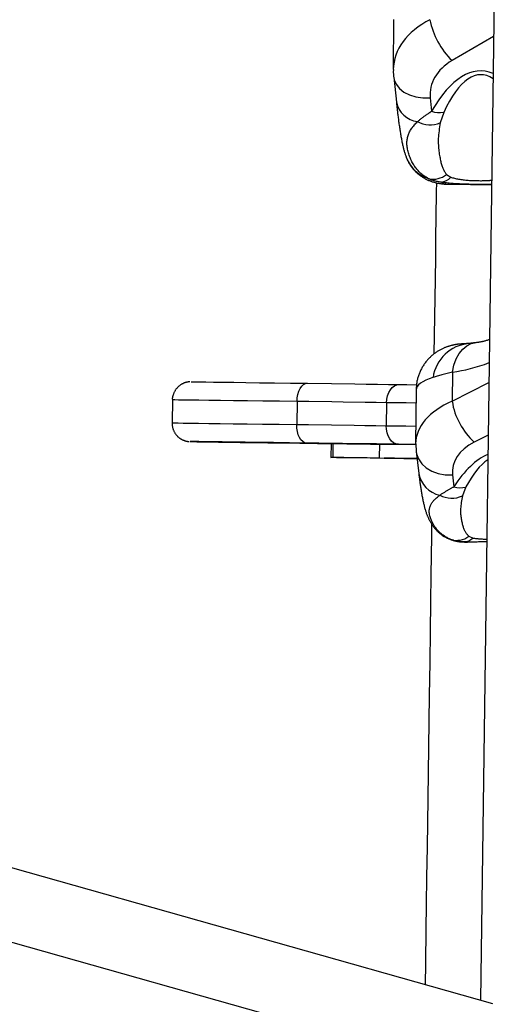
# Model space of a CAD drawing. Extents: x -1650 to 6874, y -1436 to 1763.
# Drawn here: x 4975 to 5081, y -444 to -230 of the extents above; entities that cross this region are included whole.
import ezdxf

# ---------------------------------------------------------------- set-up
doc = ezdxf.new("R2010")
doc.units = 0

msp = doc.modelspace()

# ---------------------------------------------------------------- linework, layer by layer
at = {"color": 7, "linetype": 'Continuous'}
for p, q in [((5081.04, -31.27), (5075.39, -442.97)), ((5056.52, -229.65), (5056.45, -240.51)), ((5056.53, -242.21), (5057.11, -247.65)), ((5064.48, -246.7), (5064.79, -249.61)), ((5067.41, -249.84), (5066.66, -252.14)), ((5068.04, -263.35), (5068.93, -263.94)), ((5068.66, -265.48), (5077.82, -265.6)), ((5069.31, -306.33), (5069.26, -312.66)), ((5061.4, -310.23), (5061.3, -321.89)), ((5008.36, -312.4), (5008.29, -317.4)), ((5035.49, -312.74), (5035.42, -317.74)), ((5054.97, -313), (5054.9, -318)), ((5042.89, -321.89), (5042.85, -324.89)), ((5042.89, -321.89), (5042.85, -324.89)), ((5042.89, -321.89), (5043.31, -321.87)), ((5043.31, -321.87), (5043.27, -324.87)), ((5053.42, -322), (5053.37, -325)), ((5053.42, -322), (5061.33, -322.11)), ((5061.32, -321.93), (5061.4, -323.63)), ((5042.85, -324.89), (5043.27, -324.87)), ((5061.59, -325.15), (5052.74, -325.03)), ((5053.37, -325), (5061.58, -325.11)), ((5061.4, -323.63), (5061.98, -328.42)), ((5069.32, -328.71), (5069.63, -331.27)), ((5072.25, -331.33), (5071.5, -333.28)), ((5078.09, -443.73), (4714.96, -341.31)), ((5072.9, -342.05), (5073.79, -342.43)), ((5071.97, -343.3), (5072.58, -343.31)), ((4706.6, -355.08), (5077.84, -459.8))]:
    msp.add_line(p, q, dxfattribs=at)
at = {"color": 8, "linetype": 'Continuous'}
for p, q in [((5078.27, -233.35), (5069.22, -238.58)), ((5069.26, -312.66), (5077.23, -308.61)), ((5077.08, -320.04), (5074.05, -321.58)), ((5012.24, -321.45), (5012.24, -321.46))]:
    msp.add_line(p, q, dxfattribs=at)
at = {"color": 7, "linetype": 'Continuous'}
for points in [[(5056.47, -240.5), (5056.47, -240.59), (5056.46, -240.68), (5056.46, -240.77), (5056.45, -240.86), (5056.45, -240.95), (5056.45, -241.05), (5056.45, -241.15), (5056.45, -241.25), (5056.46, -241.36), (5056.46, -241.47), (5056.47, -241.59), (5056.48, -241.71), (5056.49, -241.83), (5056.51, -241.96), (5056.52, -242.08), (5056.53, -242.21)], [(5057.11, -247.65), (5057.16, -248.07), (5057.18, -248.29), (5057.21, -248.5), (5057.23, -248.72), (5057.25, -248.93), (5057.28, -249.16), (5057.31, -249.38), (5057.33, -249.61), (5057.36, -249.84), (5057.39, -250.08), (5057.42, -250.32), (5057.45, -250.56), (5057.48, -250.81), (5057.51, -251.06), (5057.54, -251.31), (5057.58, -251.56), (5057.61, -251.82), (5057.65, -252.08), (5057.68, -252.34), (5057.72, -252.6), (5057.76, -252.86), (5057.79, -253.11), (5057.83, -253.37), (5057.87, -253.62), (5057.91, -253.87), (5057.95, -254.11), (5057.99, -254.36), (5058.03, -254.6), (5058.07, -254.84), (5058.11, -255.08), (5058.16, -255.32), (5058.2, -255.55), (5058.24, -255.78), (5058.29, -256.01), (5058.33, -256.24), (5058.38, -256.46), (5058.42, -256.68), (5058.47, -256.89), (5058.51, -257.09), (5058.56, -257.29), (5058.6, -257.48), (5058.65, -257.67), (5058.69, -257.85), (5058.74, -258.02), (5058.79, -258.2), (5058.83, -258.37), (5058.88, -258.53), (5058.94, -258.69), (5058.99, -258.86), (5059.04, -259.02), (5059.1, -259.17), (5059.16, -259.33), (5059.21, -259.49), (5059.27, -259.64), (5059.33, -259.8)], [(5061.7, -251.84), (5061.83, -251.74), (5061.97, -251.63), (5062.11, -251.52), (5062.24, -251.41), (5062.38, -251.3), (5062.51, -251.2), (5062.65, -251.09), (5062.78, -250.99), (5062.92, -250.89), (5063.05, -250.79), (5063.19, -250.69), (5063.32, -250.59), (5063.45, -250.5), (5063.58, -250.41), (5063.71, -250.32), (5063.84, -250.23), (5063.96, -250.15), (5064.08, -250.07), (5064.2, -249.99), (5064.32, -249.91), (5064.44, -249.84), (5064.56, -249.76), (5064.67, -249.68), (5064.79, -249.61)], [(5064.12, -264.27), (5063.95, -264.17), (5063.78, -264.07), (5063.61, -263.96), (5063.45, -263.86), (5063.28, -263.75), (5063.11, -263.64), (5062.95, -263.52), (5062.79, -263.4), (5062.63, -263.27), (5062.47, -263.13), (5062.31, -262.99), (5062.16, -262.84), (5062, -262.69), (5061.85, -262.52), (5061.71, -262.36), (5061.56, -262.19), (5061.42, -262.01), (5061.28, -261.83), (5061.14, -261.64), (5061.01, -261.44), (5060.88, -261.24), (5060.75, -261.03), (5060.63, -260.82), (5060.51, -260.6), (5060.39, -260.37), (5060.28, -260.13), (5060.18, -259.89), (5060.08, -259.65), (5059.98, -259.4), (5059.89, -259.15), (5059.81, -258.89), (5059.73, -258.64), (5059.66, -258.39), (5059.6, -258.14), (5059.55, -257.88), (5059.5, -257.63), (5059.46, -257.39), (5059.43, -257.14), (5059.41, -256.9), (5059.4, -256.66), (5059.41, -256.43), (5059.42, -256.19), (5059.44, -255.97), (5059.47, -255.74), (5059.51, -255.52), (5059.55, -255.3), (5059.61, -255.09), (5059.67, -254.88), (5059.74, -254.67), (5059.82, -254.47), (5059.9, -254.27), (5060, -254.08), (5060.1, -253.88), (5060.21, -253.69), (5060.33, -253.5), (5060.45, -253.31), (5060.59, -253.13), (5060.73, -252.94), (5060.88, -252.76), (5061.04, -252.57), (5061.2, -252.39), (5061.36, -252.21), (5061.53, -252.03), (5061.7, -251.84)], [(5066.66, -252.14), (5066.59, -252.58), (5066.52, -253.02), (5066.45, -253.45), (5066.39, -253.88), (5066.34, -254.3), (5066.29, -254.72), (5066.26, -255.12), (5066.23, -255.52), (5066.22, -255.9), (5066.22, -256.27), (5066.23, -256.63), (5066.25, -256.98), (5066.27, -257.33), (5066.3, -257.66), (5066.34, -257.98), (5066.38, -258.3), (5066.42, -258.61), (5066.46, -258.91), (5066.51, -259.21), (5066.56, -259.49), (5066.61, -259.77), (5066.66, -260.04), (5066.71, -260.29), (5066.77, -260.54), (5066.82, -260.77), (5066.88, -260.99), (5066.93, -261.2), (5066.99, -261.4), (5067.06, -261.59), (5067.13, -261.77), (5067.2, -261.95), (5067.27, -262.12), (5067.36, -262.29), (5067.44, -262.45), (5067.54, -262.6), (5067.63, -262.76), (5067.73, -262.91), (5067.83, -263.06), (5067.93, -263.2), (5068.04, -263.35)], [(5059.49, -260.18), (5059.58, -260.36), (5059.68, -260.53), (5059.77, -260.7), (5059.86, -260.87), (5059.96, -261.04), (5060.06, -261.21), (5060.16, -261.37), (5060.27, -261.53), (5060.38, -261.69), (5060.49, -261.84), (5060.61, -261.99), (5060.73, -262.14), (5060.85, -262.28), (5060.98, -262.42), (5061.11, -262.56), (5061.24, -262.69), (5061.37, -262.82), (5061.51, -262.95), (5061.64, -263.07), (5061.78, -263.19), (5061.92, -263.3), (5062.06, -263.41), (5062.2, -263.52), (5062.34, -263.63), (5062.49, -263.73), (5062.63, -263.82), (5062.78, -263.92), (5062.93, -264.01), (5063.07, -264.1), (5063.22, -264.18), (5063.37, -264.27), (5063.52, -264.34), (5063.68, -264.42), (5063.83, -264.49), (5063.98, -264.56), (5064.14, -264.63), (5064.29, -264.69), (5064.45, -264.75), (5064.6, -264.81), (5064.76, -264.86), (5064.91, -264.92), (5065.07, -264.97), (5065.23, -265.01), (5065.39, -265.06), (5065.54, -265.1), (5065.7, -265.14), (5065.86, -265.18), (5066.02, -265.21), (5066.18, -265.24), (5066.35, -265.27), (5066.5, -265.3), (5066.66, -265.33), (5066.82, -265.35), (5066.97, -265.37), (5067.11, -265.39), (5067.25, -265.4), (5067.39, -265.42), (5067.51, -265.43), (5067.63, -265.44), (5067.75, -265.45), (5067.85, -265.46), (5067.95, -265.47), (5068.05, -265.47), (5068.14, -265.47), (5068.22, -265.48), (5068.3, -265.48), (5068.37, -265.48), (5068.44, -265.48), (5068.5, -265.48), (5068.57, -265.48), (5068.63, -265.48), (5068.69, -265.48)], [(5066.9, -265.04), (5066.68, -265), (5066.46, -264.97), (5066.25, -264.93), (5066.03, -264.9), (5065.83, -264.86), (5065.63, -264.82), (5065.44, -264.77), (5065.26, -264.73), (5065.09, -264.68), (5064.94, -264.62), (5064.79, -264.57), (5064.64, -264.51), (5064.51, -264.45), (5064.38, -264.39), (5064.25, -264.33), (5064.12, -264.27)], [(5065.82, -265.16), (5065.8, -267.03), (5065.72, -272.79), (5065.66, -276.89), (5065.6, -281.34), (5065.53, -286.2), (5065.3, -302.4)], [(5077.36, -299.29), (5077.19, -299.34), (5077.02, -299.39), (5076.85, -299.44), (5076.68, -299.49), (5076.52, -299.54), (5076.35, -299.58), (5076.2, -299.62), (5076.04, -299.66), (5075.89, -299.7), (5075.75, -299.73), (5075.6, -299.76), (5075.47, -299.78), (5075.33, -299.81), (5075.21, -299.83), (5075.08, -299.85), (5074.96, -299.87), (5074.85, -299.89), (5074.73, -299.9), (5074.63, -299.92), (5074.52, -299.93), (5074.41, -299.95), (5074.31, -299.96), (5074.21, -299.97), (5074.11, -299.99)], [(5072.85, -300.13), (5072.62, -300.14), (5072.51, -300.15), (5072.4, -300.15), (5072.29, -300.16), (5072.18, -300.16), (5072.07, -300.17), (5071.97, -300.17), (5071.87, -300.18), (5071.77, -300.18), (5071.67, -300.19), (5071.57, -300.2), (5071.47, -300.2), (5071.37, -300.21), (5071.27, -300.22), (5071.17, -300.23), (5071.07, -300.24), (5070.96, -300.25), (5070.86, -300.26), (5070.76, -300.27), (5070.66, -300.28), (5070.55, -300.29), (5070.45, -300.3), (5070.36, -300.32), (5070.26, -300.33), (5070.17, -300.34), (5070.08, -300.36), (5069.98, -300.37), (5069.89, -300.39), (5069.8, -300.4), (5069.71, -300.42), (5069.61, -300.44), (5069.52, -300.46), (5069.42, -300.48), (5069.32, -300.5), (5069.22, -300.53), (5069.11, -300.55), (5069.01, -300.58), (5068.9, -300.61), (5068.79, -300.64), (5068.67, -300.67), (5068.55, -300.7), (5068.44, -300.74), (5068.31, -300.78), (5068.19, -300.82), (5068.06, -300.87), (5067.94, -300.91), (5067.81, -300.96), (5067.67, -301.02), (5067.54, -301.07), (5067.41, -301.13), (5067.27, -301.19), (5067.13, -301.26), (5066.99, -301.32), (5066.85, -301.39), (5066.71, -301.47), (5066.57, -301.55), (5066.42, -301.63), (5066.28, -301.71), (5066.14, -301.8), (5065.99, -301.89), (5065.85, -301.99), (5065.7, -302.08), (5065.56, -302.19), (5065.42, -302.29), (5065.27, -302.4), (5065.13, -302.51), (5064.99, -302.63), (5064.85, -302.75), (5064.71, -302.87), (5064.57, -303), (5064.44, -303.13), (5064.3, -303.26), (5064.17, -303.4), (5064.04, -303.54), (5063.91, -303.69), (5063.78, -303.83), (5063.66, -303.98), (5063.53, -304.14), (5063.41, -304.29), (5063.29, -304.45), (5063.18, -304.62), (5063.07, -304.78), (5062.96, -304.95), (5062.85, -305.13), (5062.75, -305.3), (5062.65, -305.48), (5062.55, -305.66), (5062.46, -305.84), (5062.37, -306.02), (5062.28, -306.21), (5062.2, -306.4), (5062.12, -306.59), (5062.05, -306.78), (5061.98, -306.97), (5061.91, -307.16), (5061.85, -307.36), (5061.79, -307.55), (5061.73, -307.74), (5061.68, -307.93), (5061.64, -308.13), (5061.6, -308.32), (5061.56, -308.51), (5061.53, -308.7), (5061.51, -308.89), (5061.49, -309.09), (5061.47, -309.28), (5061.46, -309.47), (5061.45, -309.66), (5061.44, -309.84), (5061.44, -310.03), (5061.43, -310.22)], [(5074.12, -299.98), (5073.89, -300.01), (5073.71, -300.04), (5073.6, -300.05), (5073.48, -300.06), (5073.43, -300.07), (5073.37, -300.08), (5073.32, -300.08), (5073.27, -300.09), (5073.22, -300.09), (5073.17, -300.1), (5073.12, -300.1), (5073.08, -300.11), (5073.04, -300.11), (5073, -300.12), (5072.97, -300.12), (5072.94, -300.12), (5072.91, -300.13), (5072.89, -300.13), (5072.87, -300.13), (5072.85, -300.13), (5072.83, -300.13), (5072.82, -300.13), (5072.82, -300.13), (5072.81, -300.13), (5072.87, -300.13)], [(5069.31, -306.33), (5069.01, -306.4), (5068.72, -306.47), (5068.43, -306.55), (5068.14, -306.62), (5067.85, -306.69), (5067.57, -306.76), (5067.3, -306.83), (5067.03, -306.91), (5066.77, -306.98), (5066.51, -307.05), (5066.27, -307.13), (5066.02, -307.2), (5065.78, -307.27), (5065.55, -307.35), (5065.31, -307.42), (5065.08, -307.5)], [(5012.16, -308.46), (5012.14, -308.46), (5012.12, -308.46), (5012.1, -308.46), (5012.09, -308.46), (5012.07, -308.47), (5012.06, -308.47), (5012.04, -308.47), (5012.01, -308.47), (5011.99, -308.47), (5011.96, -308.48), (5011.93, -308.48), (5011.9, -308.48), (5011.87, -308.49), (5011.83, -308.49), (5011.79, -308.5), (5011.75, -308.5), (5011.71, -308.51), (5011.66, -308.52), (5011.61, -308.53), (5011.56, -308.54), (5011.5, -308.55), (5011.44, -308.56), (5011.38, -308.58), (5011.31, -308.59), (5011.25, -308.61), (5011.17, -308.63), (5011.1, -308.66), (5011.02, -308.68), (5010.94, -308.71), (5010.86, -308.74), (5010.78, -308.78), (5010.69, -308.82), (5010.61, -308.86), (5010.52, -308.9), (5010.43, -308.95), (5010.34, -309), (5010.25, -309.06), (5010.15, -309.11), (5010.06, -309.18), (5009.97, -309.24), (5009.88, -309.31), (5009.79, -309.39), (5009.71, -309.46), (5009.62, -309.54), (5009.53, -309.62), (5009.45, -309.71), (5009.37, -309.8), (5009.29, -309.89), (5009.21, -309.98), (5009.14, -310.08), (5009.07, -310.18), (5009, -310.28), (5008.94, -310.39), (5008.88, -310.49), (5008.82, -310.6), (5008.76, -310.71), (5008.71, -310.82), (5008.67, -310.93), (5008.62, -311.04), (5008.58, -311.14), (5008.54, -311.25), (5008.51, -311.35), (5008.48, -311.45), (5008.45, -311.54), (5008.42, -311.63), (5008.4, -311.72), (5008.39, -311.8), (5008.37, -311.88), (5008.36, -311.96), (5008.35, -312.02), (5008.35, -312.09), (5008.35, -312.15), (5008.35, -312.21), (5008.36, -312.26), (5008.36, -312.32), (5008.37, -312.37), (5008.37, -312.42)], [(5012.42, -308.46), (5012.42, -308.46), (5012.68, -308.46), (5013.3, -308.46), (5014.29, -308.47), (5015.63, -308.49), (5017.33, -308.51), (5019.36, -308.53), (5021.71, -308.56), (5024.38, -308.6), (5027.33, -308.64), (5030.56, -308.68), (5034.04, -308.72), (5037.74, -308.77)], [(5035.49, -312.74), (5035.55, -311.96), (5035.68, -311.21), (5035.89, -310.52), (5036.17, -309.92), (5036.51, -309.43), (5036.9, -309.07), (5037.31, -308.84), (5037.74, -308.77)], [(5037.74, -308.77), (5042.97, -308.84), (5048.06, -308.91), (5050.54, -308.94), (5052.98, -308.97), (5055.38, -309.01), (5057.73, -309.04)], [(5054.97, -313), (5055.03, -312.22), (5055.2, -311.47), (5055.46, -310.78), (5055.8, -310.18), (5056.22, -309.69), (5056.69, -309.33), (5057.2, -309.11), (5057.73, -309.04)], [(5057.73, -309.04), (5059.4, -309.06), (5061.48, -309.09)], [(5054.97, -313), (5052.68, -312.97), (5050.34, -312.94), (5045.54, -312.87), (5043.09, -312.84), (5038.06, -312.77), (5035.49, -312.74)], [(5008.3, -317.42), (5008.31, -317.55), (5008.32, -317.67), (5008.33, -317.8), (5008.34, -317.93), (5008.35, -318.05), (5008.37, -318.18), (5008.39, -318.3), (5008.41, -318.42), (5008.44, -318.54), (5008.47, -318.66), (5008.51, -318.78), (5008.55, -318.89), (5008.6, -319), (5008.65, -319.11), (5008.7, -319.21), (5008.75, -319.32), (5008.81, -319.42), (5008.86, -319.52), (5008.92, -319.61), (5008.98, -319.7), (5009.05, -319.79), (5009.11, -319.88), (5009.17, -319.96), (5009.24, -320.04), (5009.31, -320.12), (5009.38, -320.19), (5009.44, -320.27), (5009.51, -320.33), (5009.58, -320.4), (5009.66, -320.46), (5009.73, -320.53), (5009.8, -320.58), (5009.87, -320.64), (5009.94, -320.69), (5010.01, -320.74), (5010.09, -320.79), (5010.16, -320.84), (5010.23, -320.88), (5010.3, -320.92), (5010.37, -320.96), (5010.44, -321), (5010.51, -321.04), (5010.58, -321.07), (5010.65, -321.1), (5010.71, -321.13), (5010.78, -321.16), (5010.84, -321.18), (5010.91, -321.21), (5010.97, -321.23), (5011.03, -321.25), (5011.09, -321.27), (5011.14, -321.29), (5011.2, -321.3), (5011.26, -321.32), (5011.31, -321.33), (5011.36, -321.35), (5011.41, -321.36), (5011.45, -321.37), (5011.5, -321.38), (5011.54, -321.38), (5011.58, -321.39), (5011.62, -321.4), (5011.66, -321.4), (5011.69, -321.41), (5011.72, -321.41), (5011.75, -321.42), (5011.78, -321.42), (5011.8, -321.43), (5011.83, -321.43), (5011.85, -321.43), (5011.87, -321.43), (5011.89, -321.43), (5011.9, -321.44), (5011.93, -321.44), (5011.96, -321.44), (5011.98, -321.44), (5012.01, -321.45), (5012.05, -321.45)], [(5037.56, -321.77), (5037.13, -321.69), (5036.73, -321.46), (5036.35, -321.08), (5036.03, -320.58), (5035.76, -319.97), (5035.57, -319.27), (5035.46, -318.52), (5035.42, -317.74)], [(5035.42, -317.74), (5037.99, -317.77), (5043.02, -317.84), (5047.89, -317.91), (5050.27, -317.94), (5052.61, -317.97), (5054.9, -318)], [(5057.56, -322.04), (5057.03, -321.95), (5056.52, -321.72), (5056.06, -321.34), (5055.66, -320.84), (5055.33, -320.23), (5055.09, -319.53), (5054.94, -318.78), (5054.9, -318)], [(5037.56, -321.77), (5033.86, -321.72), (5030.38, -321.68), (5027.15, -321.63), (5024.2, -321.6), (5021.54, -321.56), (5019.18, -321.53), (5017.15, -321.51), (5015.45, -321.49), (5014.11, -321.47), (5013.12, -321.46), (5012.5, -321.45), (5012.24, -321.45), (5012.24, -321.45)], [(5012.24, -321.46), (5012.36, -321.46), (5012.84, -321.47), (5013.69, -321.48), (5014.9, -321.5), (5016.46, -321.53), (5018.37, -321.56), (5020.6, -321.59), (5023.15, -321.63), (5026, -321.67), (5029.12, -321.71), (5032.5, -321.76), (5036.12, -321.81), (5039.96, -321.87), (5042.89, -321.91)], [(5057.56, -322.04), (5055.2, -322.01), (5052.8, -321.97), (5050.36, -321.94), (5047.88, -321.91), (5045.36, -321.88), (5040.2, -321.81), (5037.56, -321.77)], [(5043.31, -321.87), (5043.52, -321.87), (5044.11, -321.88), (5045.05, -321.89), (5046.31, -321.91), (5047.84, -321.93), (5049.58, -321.95), (5051.46, -321.98), (5053.42, -322)], [(5061.29, -322.09), (5059.22, -322.06), (5057.56, -322.04)], [(5052.74, -325.03), (5050.79, -325.01), (5048.92, -324.98), (5047.2, -324.96), (5045.7, -324.93), (5044.48, -324.92), (5043.57, -324.9), (5043.02, -324.89), (5042.85, -324.89)], [(5043.27, -324.87), (5043.48, -324.87), (5044.07, -324.88), (5045.01, -324.89), (5046.27, -324.91), (5047.8, -324.93), (5049.54, -324.95), (5051.42, -324.98), (5053.37, -325)], [(5061.59, -325.15), (5060.86, -325.14), (5059.36, -325.12), (5057.95, -325.1), (5056.7, -325.08), (5055.68, -325.06), (5054.94, -325.05), (5054.52, -325.05), (5054.45, -325.04), (5054.72, -325.05), (5055.34, -325.05), (5056.25, -325.07), (5057.42, -325.08), (5058.77, -325.1), (5060.24, -325.12), (5061.59, -325.14)], [(5061.98, -328.42), (5062.03, -328.8), (5062.06, -329), (5062.08, -329.19), (5062.11, -329.39), (5062.13, -329.59), (5062.16, -329.79), (5062.19, -329.99), (5062.21, -330.2), (5062.24, -330.41), (5062.27, -330.63), (5062.3, -330.84), (5062.34, -331.06), (5062.37, -331.29), (5062.41, -331.51), (5062.44, -331.74), (5062.48, -331.98), (5062.52, -332.21), (5062.56, -332.45), (5062.6, -332.68), (5062.64, -332.92), (5062.68, -333.15), (5062.72, -333.38), (5062.77, -333.61), (5062.81, -333.83), (5062.85, -334.05), (5062.9, -334.27), (5062.94, -334.48), (5062.99, -334.69), (5063.04, -334.89), (5063.08, -335.09), (5063.13, -335.28), (5063.18, -335.47), (5063.23, -335.66), (5063.27, -335.84), (5063.32, -336.01), (5063.37, -336.19), (5063.42, -336.35), (5063.47, -336.52), (5063.52, -336.68), (5063.58, -336.84), (5063.63, -336.99), (5063.68, -337.14), (5063.74, -337.28), (5063.79, -337.43), (5063.85, -337.57), (5063.9, -337.7), (5063.96, -337.84), (5064.02, -337.97), (5064.07, -338.1), (5064.13, -338.23), (5064.19, -338.35), (5064.26, -338.47), (5064.32, -338.6), (5064.38, -338.72), (5064.45, -338.84), (5064.52, -338.96), (5064.59, -339.07), (5064.66, -339.19), (5064.73, -339.31), (5064.8, -339.42), (5064.87, -339.53), (5064.95, -339.64), (5065.02, -339.75), (5065.1, -339.86), (5065.18, -339.96), (5065.25, -340.06), (5065.33, -340.16), (5065.41, -340.25), (5065.48, -340.34), (5065.56, -340.43), (5065.64, -340.51), (5065.71, -340.6), (5065.79, -340.68), (5065.86, -340.75), (5065.94, -340.83), (5066.01, -340.9), (5066.09, -340.97), (5066.16, -341.04), (5066.23, -341.11)], [(5066.54, -333.11), (5066.81, -332.94), (5066.95, -332.85), (5067.08, -332.77), (5067.22, -332.68), (5067.35, -332.6), (5067.49, -332.51), (5067.63, -332.43), (5067.76, -332.35), (5067.89, -332.27), (5068.03, -332.19), (5068.16, -332.11), (5068.29, -332.03), (5068.42, -331.96), (5068.55, -331.88), (5068.68, -331.81), (5068.8, -331.74), (5068.92, -331.67), (5069.04, -331.6), (5069.16, -331.53), (5069.28, -331.47), (5069.39, -331.4), (5069.51, -331.34), (5069.63, -331.27)], [(5068.98, -342.75), (5068.82, -342.67), (5068.65, -342.59), (5068.48, -342.51), (5068.31, -342.43), (5068.14, -342.34), (5067.98, -342.25), (5067.81, -342.16), (5067.65, -342.06), (5067.49, -341.95), (5067.33, -341.84), (5067.17, -341.73), (5067.02, -341.61), (5066.87, -341.48), (5066.72, -341.35), (5066.57, -341.22), (5066.42, -341.08), (5066.28, -340.93), (5066.14, -340.78), (5066, -340.63), (5065.87, -340.47), (5065.74, -340.31), (5065.61, -340.14), (5065.49, -339.96), (5065.37, -339.78), (5065.25, -339.6), (5065.14, -339.41), (5065.04, -339.22), (5064.94, -339.02), (5064.84, -338.82), (5064.75, -338.62), (5064.67, -338.42), (5064.59, -338.22), (5064.52, -338.02), (5064.46, -337.83), (5064.4, -337.63), (5064.35, -337.44), (5064.32, -337.25), (5064.29, -337.06), (5064.27, -336.88), (5064.26, -336.7), (5064.26, -336.52), (5064.27, -336.35), (5064.29, -336.18), (5064.32, -336.01), (5064.36, -335.85), (5064.4, -335.69), (5064.46, -335.54), (5064.52, -335.38), (5064.59, -335.23), (5064.67, -335.08), (5064.75, -334.94), (5064.84, -334.79), (5064.94, -334.65), (5065.05, -334.51), (5065.17, -334.37), (5065.3, -334.23), (5065.43, -334.09), (5065.58, -333.95), (5065.73, -333.81), (5065.88, -333.67), (5066.04, -333.53), (5066.21, -333.39), (5066.37, -333.25), (5066.54, -333.11)], [(5071.5, -333.28), (5071.43, -333.64), (5071.36, -334), (5071.3, -334.36), (5071.24, -334.71), (5071.19, -335.06), (5071.14, -335.39), (5071.11, -335.72), (5071.08, -336.04), (5071.07, -336.35), (5071.07, -336.65), (5071.08, -336.93), (5071.09, -337.21), (5071.12, -337.48), (5071.15, -337.74), (5071.19, -337.99), (5071.23, -338.24), (5071.27, -338.48), (5071.32, -338.71), (5071.37, -338.94), (5071.41, -339.16), (5071.46, -339.38), (5071.52, -339.58), (5071.57, -339.78), (5071.62, -339.96), (5071.68, -340.14), (5071.73, -340.31), (5071.79, -340.47), (5071.85, -340.62), (5071.92, -340.76), (5071.98, -340.9), (5072.06, -341.03), (5072.13, -341.16), (5072.22, -341.28), (5072.31, -341.4), (5072.4, -341.51), (5072.49, -341.62), (5072.59, -341.73), (5072.69, -341.84), (5072.8, -341.94), (5072.9, -342.05)], [(5064.79, -339.37), (5064.75, -342.1), (5064.63, -350.45), (5064.55, -356.35), (5064.46, -362.66), (5064.36, -369.48), (5064.26, -376.69), (5064.1, -387.89), (5063.94, -399.05), (5063.79, -409.67), (5063.7, -416.21), (5063.61, -422.17), (5063.54, -427.56), (5063.43, -434.92), (5063.36, -439.58)], [(5066.28, -341.13), (5066.33, -341.19), (5066.39, -341.24), (5066.44, -341.3), (5066.5, -341.35), (5066.56, -341.41), (5066.63, -341.47), (5066.7, -341.53), (5066.77, -341.59), (5066.85, -341.65), (5066.94, -341.71), (5067.03, -341.77), (5067.13, -341.84), (5067.23, -341.9), (5067.34, -341.97), (5067.45, -342.04), (5067.57, -342.11), (5067.69, -342.18), (5067.82, -342.25), (5067.95, -342.31), (5068.08, -342.38), (5068.22, -342.45), (5068.36, -342.52), (5068.5, -342.58), (5068.64, -342.64), (5068.78, -342.7), (5068.92, -342.75), (5069.06, -342.8), (5069.2, -342.85), (5069.34, -342.89), (5069.48, -342.94), (5069.61, -342.97), (5069.75, -343.01), (5069.88, -343.04), (5070.02, -343.08), (5070.15, -343.1), (5070.28, -343.13), (5070.41, -343.15), (5070.53, -343.18), (5070.65, -343.2), (5070.76, -343.21), (5070.87, -343.23), (5070.98, -343.24), (5071.08, -343.25), (5071.18, -343.26), (5071.27, -343.27), (5071.35, -343.28), (5071.44, -343.28), (5071.51, -343.29), (5071.58, -343.29), (5071.65, -343.29), (5071.71, -343.29), (5071.78, -343.29), (5071.83, -343.29), (5071.89, -343.29), (5071.94, -343.29), (5072, -343.29)], [(5071.77, -343.29), (5071.55, -343.27), (5071.33, -343.25), (5071.11, -343.23), (5070.9, -343.2), (5070.7, -343.18), (5070.5, -343.15), (5070.31, -343.12), (5070.13, -343.09), (5069.96, -343.06), (5069.8, -343.02), (5069.65, -342.98), (5069.51, -342.93), (5069.37, -342.89), (5069.24, -342.84), (5069.11, -342.8), (5068.98, -342.75)], [(5076.76, -343.27), (5076.4, -343.27), (5076.05, -343.28), (5075.7, -343.28), (5075.35, -343.29), (5075.01, -343.29), (5074.67, -343.3), (5074.35, -343.3), (5074.03, -343.3), (5073.72, -343.3), (5073.42, -343.3), (5073.14, -343.3), (5072.85, -343.3), (5072.58, -343.3), (5072.31, -343.29), (5072.04, -343.29), (5071.77, -343.29)]]:
    msp.add_lwpolyline(points, dxfattribs=at)
at = {"color": 8, "linetype": 'Continuous'}
for points in [[(5056.53, -242.2), (5056.63, -242.74), (5057.06, -243.74), (5057.78, -244.65), (5058.77, -245.42), (5059.99, -246.04), (5061.38, -246.46), (5062.9, -246.69), (5064.48, -246.7)], [(5077.83, -265.54), (5077.67, -265.54), (5077.52, -265.54), (5077.36, -265.54), (5077.2, -265.54), (5077.03, -265.54), (5076.85, -265.54), (5076.67, -265.54), (5076.47, -265.54), (5076.26, -265.54), (5076.04, -265.54), (5075.8, -265.54), (5075.56, -265.53), (5075.3, -265.53), (5075.04, -265.53), (5074.76, -265.52), (5074.47, -265.52), (5074.17, -265.51), (5073.86, -265.51), (5073.54, -265.5), (5073.21, -265.5), (5072.88, -265.49), (5072.54, -265.48), (5072.2, -265.47), (5071.86, -265.46), (5071.51, -265.45), (5071.17, -265.44), (5070.82, -265.42), (5070.48, -265.41), (5070.14, -265.39), (5069.81, -265.37), (5069.49, -265.34), (5069.17, -265.32), (5068.86, -265.29), (5068.57, -265.26), (5068.28, -265.23), (5067.99, -265.19), (5067.72, -265.15), (5067.44, -265.12), (5067.17, -265.08), (5066.9, -265.04)], [(5066.9, -265.04), (5066.99, -265.09), (5067.08, -265.14), (5067.17, -265.19), (5067.26, -265.24), (5067.36, -265.29), (5067.46, -265.33), (5067.56, -265.36), (5067.67, -265.39), (5067.78, -265.42), (5067.9, -265.43), (5068.02, -265.45), (5068.14, -265.46), (5068.27, -265.46), (5068.4, -265.46), (5068.53, -265.46), (5068.66, -265.46)], [(5068.93, -263.94), (5069.13, -264), (5069.34, -264.06), (5069.55, -264.11), (5069.77, -264.17), (5069.98, -264.22), (5070.2, -264.27), (5070.43, -264.32), (5070.67, -264.37), (5070.91, -264.41), (5071.16, -264.44), (5071.41, -264.48), (5071.68, -264.51), (5071.94, -264.54), (5072.21, -264.57), (5072.48, -264.59), (5072.76, -264.61), (5073.04, -264.63), (5073.31, -264.64), (5073.59, -264.66), (5073.86, -264.67), (5074.13, -264.68), (5074.4, -264.69), (5074.66, -264.69), (5074.91, -264.7), (5075.16, -264.7), (5075.39, -264.71), (5075.62, -264.71), (5075.84, -264.7), (5076.05, -264.7), (5076.26, -264.7), (5076.45, -264.69), (5076.63, -264.69), (5076.8, -264.68), (5076.97, -264.67), (5077.12, -264.66), (5077.27, -264.65), (5077.42, -264.63), (5077.56, -264.62), (5077.7, -264.61), (5077.84, -264.59)], [(5069.31, -306.33), (5069.65, -304.83), (5070.14, -303.47), (5070.79, -302.29), (5071.56, -301.32), (5072.44, -300.6), (5073.4, -300.14), (5074.11, -299.99)], [(5035.49, -312.74), (5031.67, -312.69), (5028.07, -312.64), (5024.71, -312.6), (5021.63, -312.56), (5018.83, -312.52), (5016.33, -312.49), (5014.15, -312.46), (5012.31, -312.44), (5010.81, -312.42), (5009.66, -312.41), (5008.87, -312.4), (5008.44, -312.4), (5008.36, -312.4)], [(5061.38, -313.08), (5059.22, -313.05), (5056.98, -313.02), (5054.97, -313)], [(5008.29, -317.4), (5008.37, -317.4), (5008.8, -317.4), (5009.59, -317.41), (5010.74, -317.42), (5012.24, -317.44), (5014.08, -317.46), (5016.26, -317.49), (5018.76, -317.52), (5021.56, -317.56), (5024.65, -317.6), (5028, -317.64), (5031.6, -317.69), (5035.42, -317.74)], [(5054.9, -318), (5056.91, -318.02), (5059.15, -318.05), (5061.34, -318.08)], [(5061.4, -323.62), (5061.49, -324.1), (5061.91, -325.24), (5062.63, -326.28), (5063.62, -327.17), (5064.83, -327.88), (5066.22, -328.39), (5067.74, -328.67), (5069.32, -328.71)], [(5073.79, -342.43), (5073.96, -342.45), (5074.13, -342.48), (5074.31, -342.5), (5074.48, -342.52), (5074.66, -342.54), (5074.83, -342.56), (5075.01, -342.58), (5075.2, -342.6), (5075.39, -342.62), (5075.58, -342.63), (5075.77, -342.64), (5075.97, -342.65), (5076.16, -342.66), (5076.36, -342.67), (5076.56, -342.68), (5076.77, -342.68)]]:
    msp.add_lwpolyline(points, dxfattribs=at)
at = {"color": 7, "linetype": 'Continuous'}
for centre, radius, start, end in [((5081.29, -226.31), 17.21, 191.3327, 225.4892), ((5066.58, -244.39), 5.51, 251.0698, 278.7146), ((5064.51, -246.43), 6.11, 242.5436, 290.5572), ((5065.12, -259.72), 4.66, 257.5891, 308.7823), ((5066.36, -261.61), 3.47, 279.0319, 317.8431), ((5084.4, -310.26), 15.34, 189.0363, 227.5705), ((5071.05, -326.63), 4.86, 252.9772, 284.3729), ((5069.19, -328.18), 5.59, 241.6525, 294.3162), ((5070.25, -338.56), 4.38, 253.1542, 307.1727), ((5071.68, -340.28), 3.01, 271.6321, 314.4705)]:
    msp.add_arc(centre, radius, start, end, dxfattribs=at)
at = {"color": 8, "linetype": 'Continuous'}
for centre, radius, start, end in [((5062.38, -246.49), 5.39, 192.3725, 262.6943), ((5066.51, -256.9), 7.74, 201.622, 252.028), ((5073.69, -308.79), 8.7, 95.3529, 171.4368), ((5067.78, -327.34), 5.9, 190.5504, 257.8189), ((5071.57, -335.27), 7.91, 227.5748, 250.9229)]:
    msp.add_arc(centre, radius, start, end, dxfattribs=at)
for centre, major_axis, ratio, start_param, end_param in [((5076.45, -240.61), (20, -0.07), 0.682225, 2.219302, 3.139376), ((5074.19, -300.02), (1.44, 59.2), 0.337703, 6.156058, 6.843553), ((5074.2, -296.68), (1.39, 55.03), 0.272449, 6.110661, 6.843098), ((5075.67, -289.67), (20.95, 11.65), 0.582101, 4.106087, 4.472884), ((5081.4, -310.44), (20, -0.22), 0.240154, 2.52807, 3.142202), ((5081.3, -322.02), (20, -0.12), 0.583284, 2.220827, 3.142405), ((5079.05, -375.63), (1.46, 52.08), 0.383829, 0.174256, 0.562236), ((5079.07, -371.85), (1.38, 47.6), 0.314952, 0.229445, 0.561586)]:
    msp.add_ellipse(centre, major_axis=major_axis, ratio=ratio, start_param=start_param, end_param=end_param, dxfattribs=at)
at = {"color": 7, "linetype": 'Continuous'}
for centre, major_axis, ratio, start_param, end_param in [((5076.44, -245.95), (12, 0), 0.768798, 2.216257, 3.223294), ((5081.28, -328.07), (12, -0.04), 0.676362, 2.21887, 3.225907)]:
    msp.add_ellipse(centre, major_axis=major_axis, ratio=ratio, start_param=start_param, end_param=end_param, dxfattribs=at)

doc.saveas('drawing.dxf')
